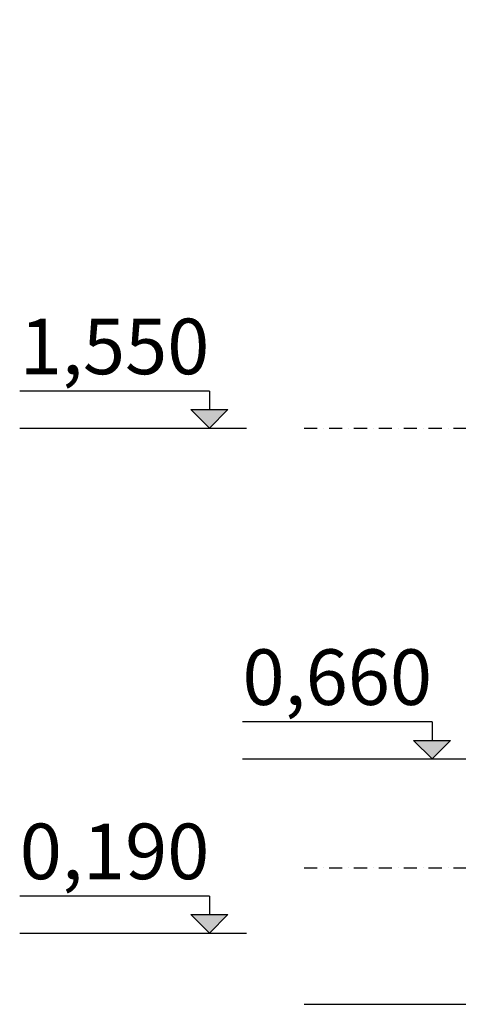
# Model space of a CAD drawing. Units: millimetres. Extents: x -3572 to 6223, y -4186 to 8278.
# Drawn here: x -3572 to -2389, y -4184 to -1528 of the extents above; entities that cross this region are included whole.
import ezdxf

# ---------------------------------------------------------------- set-up
doc = ezdxf.new("R2010")
doc.units = ezdxf.units.MM
doc.header["$MEASUREMENT"] = 0
doc.linetypes.add('Dot & Dashed', pattern=[67.027776, 35.277777, -17.638888, 0, -14.111111])
for name, color, linetype, lineweight in [('A-ANNO-TEXT_Pen_No__1', 7, 'Continuous', 30), ('A-DIMS_Pen_No__141', 7, 'Continuous', 30), ('A-NPLT_Pen_No__1', 7, 'Continuous', 30), ('A-NPLT_Pen_No__93', 254, 'Continuous', 30)]:
    doc.layers.add(name, color=color, linetype=linetype, lineweight=lineweight)
doc.layers.add('A-DIMS', color=7, linetype='Continuous')
doc.layers.add('A-NPLT', color=7, linetype='Continuous')
doc.layers.add('A-DIMS_Pen_No__2', color=7, linetype='Continuous', lineweight=30, true_color=0x747474)
doc.styles.add('GENERATED_STYLE_1', font='tahoma.ttf')
doc.dimstyles.new('GENERATED_STYLE__2', dxfattribs={"dimtxt": 200, "dimasz": 95, "dimexe": 0.18, "dimexo": 10000, "dimgap": 0, "dimtad": 1, "dimdec": 0, "dimzin": 0, "dimdsep": 46, "dimtxsty": 'GENERATED_STYLE_1', "dimblk": 'ARROWHEAD_6', "dimblk1": 'ARROWHEAD_6', "dimblk2": 'ARROWHEAD_6', "dimcen": 0.09, "dimclrd": 8, "dimclre": 8, "dimclrt": 7, "dimadec": 0, "dimazin": 0, "dimtfac": 1, "dimtdec": 4, "dimtmove": 0, "dimatfit": 3, "dimfxl": 1, "dimtolj": 1, "dimtzin": 0, "dimarcsym": 0})

# ---------------------------------------------------------------- blocks, each defined once
blk = doc.blocks.new('Line_2', base_point=(-3060.2, -3892.1))
at = {"layer": 'A-NPLT', "linetype": 'Continuous', "lineweight": 0, "true_color": 0x000000}
blk.add_hatch(color=18, dxfattribs=at).paths.add_polyline_path([(-3060.2, -3992.1), (-3010.2, -3942.1), (-3110.2, -3942.1)])
at = {"layer": 'A-NPLT_Pen_No__1', "color": 7, "linetype": 'Continuous', "lineweight": 30}
for p, q in [((-3060.2, -3892.1), (-3060.2, -3942.1)), ((-3060.2, -3992.1), (-3110.2, -3942.1)), ((-3110.2, -3942.1), (-3010.2, -3942.1)), ((-3060.2, -3992.1), (-3010.2, -3942.1))]:
    blk.add_line(p, q, dxfattribs=at)
blk = doc.blocks.new('Line_4', base_point=(-2459.8, -3422.1))
at = {"layer": 'A-NPLT', "linetype": 'Continuous', "lineweight": 0, "true_color": 0x000000}
blk.add_hatch(color=18, dxfattribs=at).paths.add_polyline_path([(-2459.8, -3522.1), (-2409.8, -3472.1), (-2509.8, -3472.1)])
at = {"layer": 'A-NPLT_Pen_No__1', "color": 7, "linetype": 'Continuous', "lineweight": 30}
for p, q in [((-2459.8, -3422.1), (-2459.8, -3472.1)), ((-2459.8, -3522.1), (-2509.8, -3472.1)), ((-2509.8, -3472.1), (-2409.8, -3472.1)), ((-2459.8, -3522.1), (-2409.8, -3472.1))]:
    blk.add_line(p, q, dxfattribs=at)
blk = doc.blocks.new('Line_6', base_point=(-3060.2, -2530.1))
at = {"layer": 'A-NPLT', "linetype": 'Continuous', "lineweight": 0, "true_color": 0x000000}
blk.add_hatch(color=18, dxfattribs=at).paths.add_polyline_path([(-3060.2, -2630.1), (-3010.2, -2580.1), (-3110.2, -2580.1)])
at = {"layer": 'A-NPLT_Pen_No__1', "color": 7, "linetype": 'Continuous', "lineweight": 30}
for p, q in [((-3060.2, -2530.1), (-3060.2, -2580.1)), ((-3060.2, -2630.1), (-3110.2, -2580.1)), ((-3110.2, -2580.1), (-3010.2, -2580.1)), ((-3060.2, -2630.1), (-3010.2, -2580.1))]:
    blk.add_line(p, q, dxfattribs=at)
blk = doc.blocks.new('*D91')
at = {"layer": 'A-DIMS_Pen_No__2', "color": 8, "linetype": 'Continuous', "lineweight": 30, "true_color": 0x747474}
for p, q in [((-2145, 5000), (-2145, 5075)), ((-2095, 4950), (-2195, 5050)), ((-2051.3, 5000), (-2238.8, 5000)), ((-2145, -1500), (-2145, 5000)), ((-2195, -1450), (-2095, -1550)), ((-2051.3, -1500), (-2238.8, -1500)), ((-2145, -1575), (-2145, -1500))]:
    blk.add_line(p, q, dxfattribs=at)
at = {"layer": 'A-DIMS_Pen_No__141', "color": 7, "lineweight": 30, "insert": (-2185, 1407.1), "char_height": 200, "attachment_point": 7, "rotation": 90, "style": 'GENERATED_STYLE_1'}
blk.add_mtext('\\A1;{\\pql;\\fTahoma|b0|i0|c0|p34;6\xa0500}', dxfattribs=at)
blk = doc.blocks.new('ARROWHEAD_6')
at = {"color": 0, "linetype": 'Continuous', "lineweight": 0}
for p, q in [((-0.5, -0.5), (0.5, 0.5)), ((0, 0), (-1, 0))]:
    blk.add_line(p, q, dxfattribs=at)

msp = doc.modelspace()

# ---------------------------------------------------------------- linework, layer by layer
at = {"layer": 'A-NPLT_Pen_No__1', "color": 7, "linetype": 'Continuous', "lineweight": 30}
for p, q in [((-3060.2, -2530.1), (-3571.7, -2530.1)), ((-3571.7, -2630.1), (-2960.2, -2630.1)), ((-2459.8, -3422.1), (-2971.3, -3422.1)), ((-2971.3, -3522.1), (-2359.8, -3522.1)), ((-3060.2, -3892.1), (-3571.7, -3892.1)), ((-3571.7, -3992.1), (-2960.2, -3992.1)), ((-2804.8, -4184.1), (5511.5, -4184.1))]:
    msp.add_line(p, q, dxfattribs=at)
at = {"layer": 'A-NPLT_Pen_No__93', "color": 254, "linetype": 'Dot & Dashed', "lineweight": 30}
for p, q in [((-2804.8, -2630.1), (3680.6, -2630.1)), ((-2804.8, -3816.1), (5511.5, -3816.1))]:
    msp.add_line(p, q, dxfattribs=at)

# ---------------------------------------------------------------- block references
at = {"layer": 'A-NPLT', "color": 7, "linetype": 'Continuous', "lineweight": 30}
for name, p in [('Line_6', (-3060.2, -2530.1)), ('Line_4', (-2459.8, -3422.1)), ('Line_2', (-3060.2, -3892.1))]:
    msp.add_blockref(name, p, dxfattribs=at)

# ---------------------------------------------------------------- texts
at = {"layer": 'A-ANNO-TEXT_Pen_No__1', "color": 7, "linetype": 'Continuous', "lineweight": 30, "char_height": 150, "attachment_point": 2, "style": 'GENERATED_STYLE_1'}
for s, insert in [('\\A1;{\\pqc;\\fTahoma|b0|i0|c0|p34;1,55\\fTahoma|b0|i0|c0|p34;0}', (-3316, -2334.6)), ('\\A1;{\\pqc;\\fTahoma|b0|i0|c0|p34;0,\\fTahoma|b0|i0|c0|p34;66\\fTahoma|b0|i0|c0|p34;0}', (-2715.5, -3226.6)), ('\\A1;{\\pqc;\\fTahoma|b0|i0|c0|p34;0,\\fTahoma|b0|i0|c0|p34;19\\fTahoma|b0|i0|c0|p34;0}', (-3316, -3696.6))]:
    msp.add_mtext(s, dxfattribs=dict(at, insert=insert))

# ---------------------------------------------------------------- dimensions: what is measured, and where the dimension line sits
at = {"layer": 'A-DIMS', "color": 8, "linetype": 'Continuous', "lineweight": 30, "true_color": 0x747474}
dim = msp.add_linear_dim(base=(-2145, 5000), p1=(-500, -1500), p2=(-500, 5000), angle=90, dimstyle='GENERATED_STYLE__2', dxfattribs=at)
dim.commit()
dim.dimension.update_dxf_attribs({"geometry": '*D91', "text_midpoint": (-2285, 1750.7), "dimtype": 160, "text_rotation": 90})

doc.saveas('drawing.dxf')
